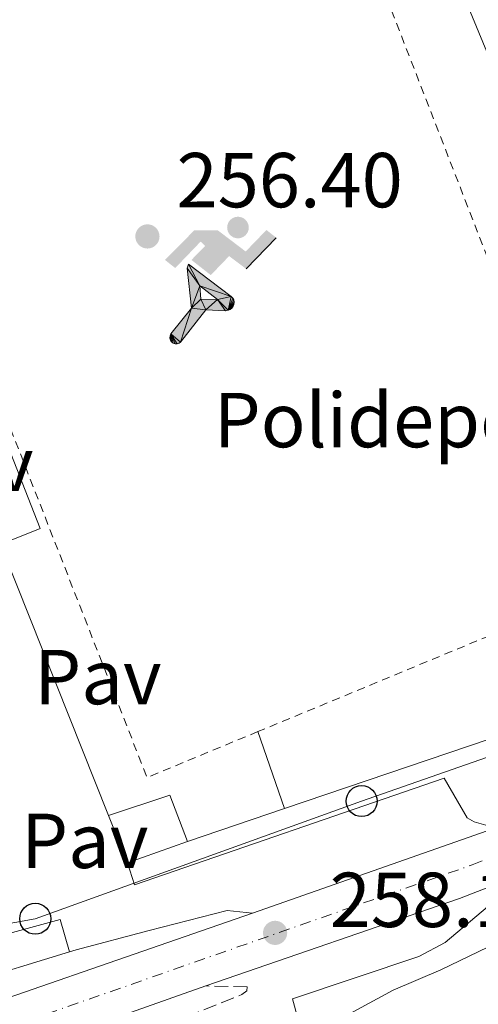
# Model space of a CAD drawing. Units: metres. Extents: x 629530 to 632987, y 4641714 to 4644090.
# Drawn here: x 630487 to 630546, y 4642149 to 4642275 of the extents above; entities that cross this region are included whole.
import ezdxf
from ezdxf.enums import TextEntityAlignment as Align

# ---------------------------------------------------------------- set-up
doc = ezdxf.new("R2010")
doc.units = ezdxf.units.M
doc.header["$MEASUREMENT"] = 0
for name, pattern in [('DGN Style 1', [1.045693079995523, 0.001739921930109024, -1.043953158065414]), ('DGN Style 2', [1.7399219301090239, 1.043953158065414, -0.6959687720436097]), ('DGN Style 3', [2.435890702152634, 1.739921930109024, -0.6959687720436097]), ('DGN Style 4', [2.7856150101045474, 1.391937544087219, -0.6959687720436097, 0.001739921930109024, -0.6959687720436097])]:
    doc.linetypes.add(name, pattern=pattern)
for name, color, linetype, lineweight in [('Camino', 7, 'DGN Style 3', 0), ('Canal sin especificar no visto', 4, 'DGN Style 1', 13), ('Carretera', 9, 'Continuous', 0), ('Chamizo-cobertizo', 1, 'Continuous', 0), ('Cota de punto acotado terreno', 7, 'Continuous', 0), ('destino de construcciones', 7, 'Continuous', 0), ('Edificio', 1, 'Continuous', 13), ('Eje de carretera', 7, 'DGN Style 4', 0), ('Instalación deportiva', 7, 'Continuous', 0), ('Línea  de muro-pared o tapia', 1, 'Continuous', 13), ('Línea blanca (vial)', 7, 'Continuous', 13), ('Línea de asfalto', 7, 'Continuous', 13), ('Línea de bordillo', 7, 'Continuous', 13), ('Línea de cambio de uso (parcela vista)', 92, 'Continuous', 0), ('Línea de pavimento', 1, 'Continuous', 0), ('Línea telefónica', 7, 'Continuous', 0), ('Margen derecho', 7, 'Continuous', 0), ('Marquesina', 1, 'Continuous', 0), ('Nave industrial', 1, 'Continuous', 13), ('Pavimento', 7, 'Continuous', 0), ('Poste telefónico', 7, 'Continuous', 0), ('Punto acotado terreno (símbolo)', 7, 'Continuous', 0), ('Valla', 7, 'DGN Style 2', 0)]:
    doc.layers.add(name, color=color, linetype=linetype, lineweight=lineweight)
doc.styles.add('Style-Arial', font='arial.ttf')

# ---------------------------------------------------------------- blocks, each defined once
blk = doc.blocks.new('5PATER')
at = {"layer": 'Canal sin especificar no visto', "linetype": 'Continuous', "lineweight": 0}
h = blk.add_hatch(color=51, dxfattribs=at)
edge = h.paths.add_edge_path()
edge.add_ellipse((0, 0), major_axis=(-0.1095731443231308, -0.1110710700762829), ratio=0.9994222409660317, start_angle=0, end_angle=360)
blk = doc.blocks.new('5PTT')
at = {"layer": 'Chamizo-cobertizo', "color": 7, "linetype": 'Continuous', "lineweight": 30}
blk.add_circle((2.382683753967285e-05, 4.306399822235108e-05), 0.1995000005932858, dxfattribs=at)
blk = doc.blocks.new('5IDEP')
at = {"layer": 'Instalación deportiva', "linetype": 'Continuous', "lineweight": 0}
h = blk.add_hatch(color=9, dxfattribs=at)
edge = h.paths.add_edge_path()
edge.add_arc((0.2963934144973755, 0.5525030456542969), 0.1391416391705219, 0, 360)
at = {"layer": 'Instalación deportiva', "linetype": 'Continuous', "lineweight": 0, "extrusion": (0, 0, -1)}
blk.add_hatch(color=9, dxfattribs=at).paths.add_polyline_path([(0.05350000000000001, -0.0599), (-0.1825, 0.185), (-0.4003, 0.0217), (-0.7904, 0.421), (-0.6633, 0.5209), (-0.3957, 0.2441), (-0.0373, 0.5163), (0.2668, 0.5163), (0.6435000000000001, 0.1352), (0.5118, 0.0308), (0.1851, 0.3711), (0.1261, 0.3167), (0.303, 0.1352)])
at = {"layer": 'Instalación deportiva', "linetype": 'Continuous', "lineweight": 0, "extrusion": (0.0002766427253148935, -0.0002347425745489742, 0.9999999341823611)}
blk.add_hatch(color=9, dxfattribs=at).paths.add_polyline_path([(-0.4861999260667179, -0.944300052504867), (-0.5139999250029341, -0.9436000543294807), (-0.5388999240501208, -0.934500056197206), (-0.5584999233001149, -0.9189000578998384), (-0.5733999227299574, -0.8967000594790969), (-0.5805999224544451, -0.8700000606823032), (-0.5783999225386294, -0.8427000612916062), (-0.5662999783301899, -0.8177000142461223), (-0.3029999884055227, -0.4865000062727009), (-0.3574999863200475, 0.03079997593540893), (-0.3393999870126549, 0.08069997573597308), (-0.3391999316917614, 0.08059992880320313), (-0.1939999372479267, -0.1961000541438848), (-0.1941999925688202, -0.1961000072083597), (-0.1804999930930589, -0.3685000015687125), (-0.1804999377645124, -0.3686000485144705), (-0.116999940194378, -0.5092000405169748), (-0.1171999955152715, -0.5091999935814496), (-0.443799983017726, -0.9221000034145604), (-0.443699927693006, -0.9221000503565796), (-0.4600999270654501, -0.9361000510358642)])
at = {"layer": 'Instalación deportiva', "linetype": 'Continuous', "lineweight": 0, "extrusion": (0.0007972181629654194, 0.0003002913643175388, 0.9999996371340828)}
blk.add_hatch(color=9, dxfattribs=at).paths.add_polyline_path([(0.1371001158762103, -0.5182999493943495), (0.1369999564643484, -0.5182000094331723), (-0.1171999627563623, -0.5091999489840537), (-0.1169998033762782, -0.5091998889736795), (-0.1804997831973448, -0.3685998801112189), (-0.1804999426409846, -0.3684999401739814), (0.03269998960864374, -0.3729999910106861), (-0.1941999382874194, -0.1960999446673092), (-0.1939997789073353, -0.196099884656935), (-0.3391541228806592, 0.08051322123485394), (-0.3393998921459843, 0.08070007761303571), (-0.3391997327659002, 0.08060013762791868), (-0.3391541228806592, 0.08051322123485394), (0.2095999333936308, -0.336700034996821), (0.2097000928054927, -0.3367999749579983), (0.2289000867041459, -0.354899978738352), (0.2418000826048036, -0.3802999806813616), (0.2470000809523555, -0.4084999806547636), (0.2443000818103574, -0.4363999787504497), (0.2347000848610308, -0.4612999753295539), (0.21840009004082, -0.483799970412903), (0.1956000972861693, -0.5014999641565867), (0.1690001057390768, -0.5118999573196972)])
at = {"layer": 'Instalación deportiva', "color": 9, "linetype": 'Continuous', "lineweight": 0, "flags": 128}
blk.add_lwpolyline([(0.7904, 0.421), (0.4003, 0.0217), (0.7904, 0.421)], close=True, dxfattribs=at)
at = {"layer": 'Instalación deportiva', "color": 9, "linetype": 'Continuous', "lineweight": 0}
mesh = blk.add_polyface(dxfattribs=at)
corners = [(-0.117, -0.5092, -0.0002), (-0.1805, -0.3686000000000001, -0.0002), (-0.1805, -0.3685), (-0.1942, -0.1961000000000001), (-0.194, -0.1961000000000001, -0.0002), (-0.3392, 0.08059999999999991, -0.0002), (-0.3394, 0.08069999999999991), (-0.3575, 0.03079999999999991), (-0.303, -0.4865), (-0.5663, -0.8177000000000001), (-0.5663, -0.8177000000000002, -0.0002000000000000001), (-0.5784000000000001, -0.8427, -0.0001999999999999999), (-0.5806000000000001, -0.87, -0.0002), (-0.5734, -0.8967, -0.0002000000000000001), (-0.5585, -0.9189, -0.0002000000000000001), (-0.5389000000000002, -0.9345, -0.0002), (-0.514, -0.9436, -0.0002), (-0.4862, -0.9443, -0.0002), (-0.4601, -0.9361, -0.0002), (-0.4437, -0.9221, -0.0002), (-0.4438000000000002, -0.9221), (-0.1172, -0.5092)]
mesh.append_faces([[corners[k] for k in face] for face in [(10, 8, 9), (7, 5, 6), (12, 10, 11), (1, 21, 0), (20, 18, 19)]], dxfattribs={"vtx0": -1, "color": 9})
mesh.append_faces([[corners[k] for k in face] for face in [(8, 3, 7), (5, 7, 4)]], dxfattribs={"vtx0": -1, "vtx1": -1, "color": 9})
mesh.append_faces([[corners[k] for k in face] for face in [(20, 10, 17), (10, 20, 8), (8, 21, 1)]], dxfattribs={"vtx0": -1, "vtx1": -1, "vtx2": -1, "color": 9})
mesh.append_faces([[corners[k] for k in face] for face in [(20, 17, 18), (8, 20, 21), (8, 1, 2), (8, 2, 3), (7, 3, 4), (10, 12, 13), (10, 13, 14), (10, 14, 15), (10, 15, 16), (10, 16, 17)]], dxfattribs={"vtx0": -1, "vtx2": -1, "color": 9})
mesh = blk.add_polyface(dxfattribs=at)
corners = [(0.1371, -0.5183, -0.0002), (0.169, -0.5119, -0.0002), (0.1956, -0.5015000000000002, -0.0002), (0.2184, -0.4838, -0.0002), (0.2347, -0.4613, -0.0002), (0.2443, -0.4364, -0.0002), (0.2470000000000001, -0.4085, -0.0002), (0.2418, -0.3802999999999999, -0.0002), (0.2289, -0.3548999999999999, -0.0002), (0.2097, -0.3367999999999999, -0.0002), (0.2096, -0.3366999999999999), (-0.3394000000000002, 0.08070000000000019), (-0.3392000000000002, 0.08060000000000009, -0.0002), (-0.1940000000000001, -0.1960999999999999, -0.0002), (-0.1942000000000002, -0.1960999999999999), (0.03269999999999996, -0.3729999999999999), (-0.1805000000000001, -0.3684999999999999), (-0.1805, -0.3685999999999999, -0.0002), (-0.117, -0.5092, -0.0002), (-0.1172000000000001, -0.5092), (0.137, -0.5181999999999999), (-0.3391547561802919, 0.08051354322341323)]
mesh.append_faces([[corners[k] for k in face] for face in [(21, 12, 11)]], dxfattribs={"color": 9})
mesh.append_faces([[corners[k] for k in face] for face in [(17, 15, 16), (20, 18, 19), (3, 1, 2), (1, 20, 0), (15, 13, 14), (13, 10, 21)]], dxfattribs={"vtx0": -1, "color": 9})
mesh.append_faces([[corners[k] for k in face] for face in [(18, 15, 17), (8, 1, 7), (7, 1, 6), (5, 1, 4), (4, 1, 3), (10, 1, 9)]], dxfattribs={"vtx0": -1, "vtx1": -1, "color": 9})
mesh.append_faces([[corners[k] for k in face] for face in [(15, 18, 20), (15, 20, 1), (15, 1, 10), (13, 15, 10)]], dxfattribs={"vtx0": -1, "vtx1": -1, "vtx2": -1, "color": 9})
mesh.append_faces([[corners[k] for k in face] for face in [(1, 8, 9), (1, 5, 6)]], dxfattribs={"vtx0": -1, "vtx2": -1, "color": 9})

msp = doc.modelspace()

# ---------------------------------------------------------------- linework, layer by layer
at = {"layer": 'Camino', "color": 7, "linetype": 'DGN Style 3', "lineweight": 0}
msp.add_polyline3d([(630387.9599999998, 4642090.670000004, 257.9900000000053), (630398.7100000011, 4642098.210000002, 258.0399999999937), (630414.760000002, 4642105.980000001, 258.2700000000041), (630438.4400000013, 4642117.149999999, 257.9499999999972), (630455.7399999973, 4642124.359999999, 258.0899999999966), (630492.9799999997, 4642140.550000001, 257.6600000000035), (630515.9599999997, 4642149.770000001, 257.5299999999989), (630516.6099999979, 4642150.27, 257.5299999999989), (630516.6399999993, 4642150.79, 257.6199999999955), (630511.3500000008, 4642150.88, 258.3699999999955)], dxfattribs=at)
at = {"layer": 'Carretera', "color": 9, "linetype": 'Continuous', "lineweight": 0}
msp.add_polyline3d([(630553.0799999976, 4642165.680000001, 257.3699999999953), (630544.0300000019, 4642162.16, 257.5899999999965), (630511.3500000013, 4642150.88, 258.3699999999953), (630477.9200000019, 4642139.109999998, 259.5899999999965), (630433.8999999978, 4642123.679999999, 263.1399999999995), (630378.3099999988, 4642104.56, 266.3999999999942), (630348.4800000003, 4642095.309999998, 267.3000000000029), (630345.730000001, 4642094.57, 267.3000000000029), (630339.5500000007, 4642099.77, 267.3600000000006), (630357.05, 4642104.760000001, 266.9100000000035), (630372.4999999995, 4642109.88, 266.3999999999942), (630421.4999999992, 4642126.920000004, 263.5200000000041), (630446.9400000023, 4642135.7, 261.3399999999965), (630470.4600000009, 4642144.03, 259.7200000000012), (630517.3599999994, 4642160.239999998, 258.0899999999965), (630550.0100000009, 4642171.7, 257.3399999999965)], dxfattribs=at)
at = {"layer": 'Edificio', "color": 51, "linetype": 'Continuous', "lineweight": 13, "extrusion": (-0.01496568952301365, 0.02632216240179695, 0.9995414808318834), "elevation": 113016.2785632709, "flags": 128}
msp.add_lwpolyline([(-2842528.717625737, -3722170.74840682), (-2842536.901311182, -3722169.097106567), (-2842535.935021404, -3722162.822165606)], dxfattribs=at)
at = {"layer": 'Edificio', "color": 51, "linetype": 'Continuous', "lineweight": 13, "extrusion": (-0.01085956268513002, 0.02690512060963571, 0.9995790035726384), "elevation": 118311.3890368744, "flags": 128}
msp.add_lwpolyline([(-2322171.212622972, -4067034.211577247), (-2322171.212622972, -4067040.760126705)], dxfattribs=at)
at = {"layer": 'Edificio', "color": 51, "linetype": 'Continuous', "lineweight": 13, "extrusion": (-0.005735767849890572, -0.002037902014050888, 0.9999814737896664), "elevation": -12816.28447814596, "flags": 128}
msp.add_lwpolyline([(630500.0922451655, 4642153.021212371), (630492.3520856982, 4642150.27120666)], dxfattribs=at)
at = {"layer": 'Edificio', "color": 1, "linetype": 'Continuous', "lineweight": 13}
msp.add_polyline3d([(630508.9699999997, 4642169.5, 260.4600000000065), (630501.2300000006, 4642166.75, 260.4100000000035), (630498.7800000003, 4642172.82, 260.2200000000012), (630506.7100000001, 4642175.430000001, 260.2700000000041)], close=True, dxfattribs=at)
at = {"layer": 'Eje de carretera', "color": 7, "linetype": 'DGN Style 4', "lineweight": 0}
msp.add_polyline3d([(630342.4245463967, 4642097.351287822, 267.3298999999969), (630358.7300000003, 4642101.970000001, 266.9299999999931), (630383.8599999984, 4642110.210000001, 265.8999999999943), (630407.8599999996, 4642118.330000003, 264.5099999999947), (630474.5100000005, 4642141.559999999, 259.6399999999995), (630545.6400000006, 4642166.470000001, 257.4900000000052), (630565.9899999975, 4642174.720000001, 257.0700000000069), (630582.7699999993, 4642183.730000001, 256.8399999999965), (630596.1499999991, 4642193.520000001, 257.0299999999988), (630601.6372676928, 4642199.495386393, 257.0624999999999)], dxfattribs=at)
at = {"layer": 'Línea  de muro-pared o tapia', "color": 1, "linetype": 'Continuous', "lineweight": 13, "extrusion": (-0.000402766973559087, 0.001012857949689182, 0.9999994059485929), "elevation": 4707.487404916835, "flags": 128}
msp.add_lwpolyline([(630498.8334060773, 4642170.433142317), (630485.273391066, 4642204.533159808)], dxfattribs=at)
at = {"layer": 'Línea  de muro-pared o tapia', "color": 1, "linetype": 'Continuous', "lineweight": 13, "extrusion": (0.002157188395095449, 0.0007294338965224983, 0.9999974072288481), "elevation": 5005.371748029401, "flags": 128}
msp.add_lwpolyline([(630519.4241024065, 4642171.303901231), (630506.944066728, 4642167.083900108)], dxfattribs=at)
at = {"layer": 'Línea  de muro-pared o tapia', "color": 1, "linetype": 'Continuous', "lineweight": 13}
msp.add_polyline3d([(630602.1900000004, 4642210.939999999, 259.320000000007), (630597.75, 4642206.789999999, 259.4600000000065), (630591.9199999999, 4642202.109999999, 259.2799999999988), (630584.1600000003, 4642196.949999999, 259.1399999999995), (630577.7000000002, 4642193.300000001, 259.2799999999988), (630553.2999999998, 4642184.5, 259), (630521.4500000002, 4642173.720000001, 259.0599999999977)], dxfattribs=at)
at = {"layer": 'Línea blanca (vial)', "color": 7, "linetype": 'Continuous', "lineweight": 13, "extrusion": (0.020446541322966, 0.007176642069875608, 0.999765189810352), "elevation": 46465.0511274134, "flags": 128}
msp.add_lwpolyline([(4171361.35999094, -2131851.145156931), (4171361.35999094, -2131885.756088732)], dxfattribs=at)
at = {"layer": 'Línea blanca (vial)', "color": 7, "linetype": 'Continuous', "lineweight": 13, "extrusion": (0.02038145871800762, 0.01008264611635657, 0.999741434765919), "elevation": 59914.20878753396, "flags": 128}
msp.add_lwpolyline([(3881281.342431737, -2622818.11233553), (3881276.962385247, -2622852.41458608), (3881276.104599748, -2622862.089579825)], dxfattribs=at)
at = {"layer": 'Línea blanca (vial)', "color": 7, "linetype": 'Continuous', "lineweight": 13}
for points in [[(630339.5500000003, 4642099.770000001, 267.3600000000006), (630357.0499999995, 4642104.760000002, 266.9100000000034), (630372.4999999991, 4642109.88, 266.3999999999941), (630421.4999999988, 4642126.920000004, 263.5200000000041), (630446.9400000018, 4642135.700000001, 261.3399999999965), (630470.4600000003, 4642144.030000002, 259.7200000000013), (630517.3599999989, 4642160.239999998, 258.0899999999966)], [(630345.7300000006, 4642094.570000002, 267.300000000003), (630348.4799999997, 4642095.309999999, 267.300000000003), (630378.3099999983, 4642104.560000001, 266.3999999999941), (630433.8999999973, 4642123.680000001, 263.1399999999995), (630477.9200000013, 4642139.109999999, 259.5899999999965), (630511.3500000008, 4642150.88, 258.3699999999955)]]:
    msp.add_polyline3d(points, dxfattribs=at)
at = {"layer": 'Línea de asfalto', "color": 7, "linetype": 'Continuous', "lineweight": 13}
for points in [[(630493.7899999989, 4642155.280000002, 257.7899999999935), (630494.6200000005, 4642155.530000002, 257.8099999999978), (630504.0500000007, 4642158.030000002, 257.3500000000058), (630514.1000000001, 4642160.609999999, 257.679999999993), (630517.3599999989, 4642160.239999998, 258.0899999999966)], [(630471.6999999987, 4642157.04, 257.4400000000023), (630472.5100000022, 4642154.010000002, 257.3999999999942), (630492.5700000008, 4642159.460000001, 257.4400000000023), (630493.7899999989, 4642155.280000002, 257.7899999999935)]]:
    msp.add_polyline3d(points, dxfattribs=at)
at = {"layer": 'Línea de bordillo', "color": 7, "linetype": 'Continuous', "lineweight": 13}
msp.add_polyline3d([(630501.23, 4642166.75, 257.2799999999988), (630502.1499999985, 4642163.910000001, 257.4700000000012), (630542.0399999976, 4642177.640000002, 257.3699999999953), (630544.989999998, 4642172.539999999, 257.3699999999953), (630545.8999999977, 4642172.030000002, 257.3800000000047), (630547.4099999988, 4642171.570000002, 257.3699999999953), (630548.4499999981, 4642171.480000001, 257.3600000000006), (630550.0100000005, 4642171.7, 257.3399999999966)], dxfattribs=at)
at = {"layer": 'Línea de cambio de uso (parcela vista)', "color": 92, "linetype": 'Continuous', "lineweight": 0}
msp.add_polyline3d([(630553.6600000003, 4642109.600000001, 257.0899999999965), (630544.1699999999, 4642120.9, 257.0399999999936), (630534.5099999999, 4642134.539999999, 257.0399999999936), (630529.3600000005, 4642143.26, 257.2299999999959), (630528.7800000003, 4642145.810000001, 257.179999999993), (630529.2699999996, 4642147.01, 257.179999999993), (630535.4800000006, 4642150.359999999, 256.9499999999971), (630541.5899999999, 4642152.960000001, 257.0899999999965), (630556.2199999997, 4642160, 257)], dxfattribs=at)
at = {"layer": 'Línea de pavimento', "color": 1, "linetype": 'Continuous', "lineweight": 0, "extrusion": (-0.001552293867242568, 0.004511211795751731, 0.9999886196111851), "elevation": 20220.40133507735, "flags": 128}
msp.add_lwpolyline([(630517.6797090549, 4642139.647893261), (630521.0897825621, 4642129.73779242)], dxfattribs=at)
at = {"layer": 'Línea telefónica', "color": 7, "linetype": 'Continuous', "lineweight": 0}
msp.add_polyline3d([(630367.6800000005, 4642178.53, 257.75), (630404.0530106251, 4642167.691354759, 257.855899999995), (630408.8900000006, 4642166.25, 257.8699999999953), (630448.5300000014, 4642152.2, 257.179999999993), (630489.3599999994, 4642159.539999999, 257.4600000000065), (630531.4099999998, 4642174.680000001, 257.3800000000047), (630570.8599999985, 4642188.440000001, 256.8500000000058), (630595.4699999979, 4642210.390000001, 256.9700000000012)], dxfattribs=at)
at = {"layer": 'Margen derecho', "color": 7, "linetype": 'Continuous', "lineweight": 0}
for points in [[(630553.0799999972, 4642165.680000002, 257.3699999999953), (630542.1799999984, 4642156.470000001, 257.5399999999936), (630538.7699999998, 4642154.680000001, 257.5399999999936), (630522.4899999987, 4642149.230000001, 257.570000000007), (630524.2999999991, 4642142.59, 257.699999999997), (630526.1900000002, 4642139.530000002, 257.699999999997), (630541.139999999, 4642118.390000002, 257.679999999993), (630558.2100000014, 4642097.56, 257.7899999999935), (630560.8299999987, 4642093.239999999, 257.7899999999935), (630566.3399999985, 4642078.460000002, 257.820000000007), (630571.9100000008, 4642065.609999999, 257.6199999999955), (630576.3299999975, 4642057.960000001, 257.8099999999978), (630580.9400000009, 4642050.970000001, 258.0599999999977), (630584.0199999987, 4642045.330000003, 258.0700000000069)], [(630409.7399999973, 4642152.940000003, 257.8600000000005), (630410.6999999983, 4642152.390000001, 257.8600000000005), (630419.0500000013, 4642148.2, 257.8600000000005), (630425.4599999995, 4642145.710000002, 257.679999999993), (630430.2600000006, 4642144.330000003, 257.550000000003), (630437.3999999977, 4642143.460000001, 257.3500000000058), (630447.0699999991, 4642143.7, 257.2100000000063), (630456.4799999993, 4642145.190000001, 257.2599999999948), (630467.7399999979, 4642148.24, 257.3500000000058), (630480.2800000017, 4642151.140000002, 257.4400000000023), (630493.7899999989, 4642155.280000002, 257.7899999999935)]]:
    msp.add_polyline3d(points, dxfattribs=at)
at = {"layer": 'Marquesina', "color": 1, "linetype": 'Continuous', "lineweight": 0, "extrusion": (0.001551131177854445, -0.00394641537582355, 0.9999910098584639), "elevation": -17079.90765959456, "flags": 128}
msp.add_lwpolyline([(630488.8447804753, 4642178.514825669), (630485.1047849742, 4642177.044814223), (630465.2844520558, 4642227.535207397), (630469.0244475567, 4642229.005218845), (630488.8447804753, 4642178.514825669)], close=True, dxfattribs=at)
at = {"layer": 'Marquesina', "color": 1, "linetype": 'Continuous', "lineweight": 0, "extrusion": (0.001551131175665956, -0.003946415376500823, 0.9999910098584648), "elevation": -17079.90766411841, "flags": 128}
msp.add_lwpolyline([(630469.0244475593, 4642229.005218827), (630488.8447804778, 4642178.514825651), (630485.1047849768, 4642177.044814207)], dxfattribs=at)
at = {"layer": 'Nave industrial', "color": 1, "linetype": 'Continuous', "lineweight": 13, "extrusion": (0.001564731673497669, -0.003789087477867954, 0.9999915971801338), "elevation": -16342.33665838959, "flags": 128}
msp.add_lwpolyline([(630550.9697515046, 4642231.442261716), (630524.8993452915, 4642294.572714906)], dxfattribs=at)
at = {"layer": 'Nave industrial', "color": 1, "linetype": 'Continuous', "lineweight": 13}
msp.add_polyline3d([(630550.4299999997, 4642300.869999999, 261.0800000000018), (630556.04, 4642287.289999999, 261), (630564.6699999999, 4642301.01, 257.6100000000006), (630565.9299999997, 4642300.210000001, 257.9799999999959), (630568.5800000001, 4642304.42, 258.3999999999942), (630571.1299999999, 4642302.810000001, 258.9100000000035), (630573.6399999997, 4642306.789999999, 259.75), (630580.29, 4642302.600000001, 259.429999999993), (630582.5800000001, 4642301.16, 259.3300000000018), (630569.0499999998, 4642277.880000001, 259.1000000000058), (630552.1500000004, 4642260.039999999, 260.9499999999971), (630526.0800000001, 4642323.17, 261.2299999999959), (630539.0199999996, 4642328.52, 261.2299999999959)], close=True, dxfattribs=at)
at = {"layer": 'Valla', "color": 7, "linetype": 'DGN Style 2', "lineweight": 0, "extrusion": (0.00464927899652889, 0.002302405964199975, 0.9999865414752284), "elevation": 13877.54208597451, "flags": 128}
msp.add_lwpolyline([(630510.0263004102, 4642163.982506235), (630495.7460828052, 4642158.07249057), (630463.2766197132, 4642241.012710406)], dxfattribs=at)
at = {"layer": 'Valla', "color": 7, "linetype": 'DGN Style 2', "lineweight": 0}
msp.add_polyline3d([(630471.29, 4642260.66, 257.9400000000023), (630463.5999999996, 4642280.33, 257.929999999993), (630523.9199999999, 4642305.67, 257.6499999999942), (630563.9500000002, 4642202.640000001, 257.6499999999942), (630518.04, 4642183.630000001, 257.8999999999942)], dxfattribs=at)

# ---------------------------------------------------------------- block references
at = {"layer": 'Instalación deportiva', "color": 7, "linetype": 'Continuous', "lineweight": 0, "xscale": 10, "yscale": 10, "zscale": 10}
msp.add_blockref('5IDEP', (630512.5099999999, 4642243.02, 256.4199999999983), dxfattribs=at)
at = {"layer": 'Poste telefónico', "color": 7, "linetype": 'Continuous', "lineweight": 0, "xscale": 10, "yscale": 10, "zscale": 10}
for p in [(630531.4099999998, 4642174.680000001, 257.3800000000047), (630489.3599999994, 4642159.539999999, 257.4600000000065)]:
    msp.add_blockref('5PTT', p, dxfattribs=at)
at = {"layer": 'Punto acotado terreno (símbolo)', "color": 7, "linetype": 'Continuous', "lineweight": 0, "xscale": 10, "yscale": 10, "zscale": 10}
for p in [(630503.8099999992, 4642247.399999999, 256.3999999999946), (630520.2600000004, 4642157.720000001, 258.1199999999958)]:
    msp.add_blockref('5PATER', p, dxfattribs=at)

# ---------------------------------------------------------------- texts
at = {"layer": 'Cota de punto acotado terreno', "color": 7, "linetype": 'Continuous', "lineweight": 0, "style": 'Style-Arial'}
for s, p in [('256.40', (630507.5599999982, 4642251.149999999, 256.3999999999942)), ('258.12', (630527.2899999982, 4642158.470000001, 258.1199999999953))]:
    msp.add_text(s, height=7.000000000000002, dxfattribs=at).set_placement(p)
at = {"layer": 'destino de construcciones', "color": 7, "linetype": 'Continuous', "lineweight": 0, "style": 'Style-Arial'}
msp.add_text('Polideportivo Municipal', height=7.000000000000002, dxfattribs=at).set_placement((630565.5811150307, 4642223.75001, 256.5200000000041), align=Align.MIDDLE_CENTER)
at = {"layer": 'Pavimento', "color": 7, "linetype": 'Continuous', "lineweight": 0, "style": 'Style-Arial'}
for p in [(630480.945706255, 4642218.100010002, 257.7700000000041), (630497.4357062562, 4642190.66001, 257.5200000000041), (630495.7457062564, 4642169.570009999, 257.4400000000023)]:
    msp.add_text('Pav', height=7.000000000000002, dxfattribs=at).set_placement(p, align=Align.MIDDLE_CENTER)

doc.saveas('drawing.dxf')
